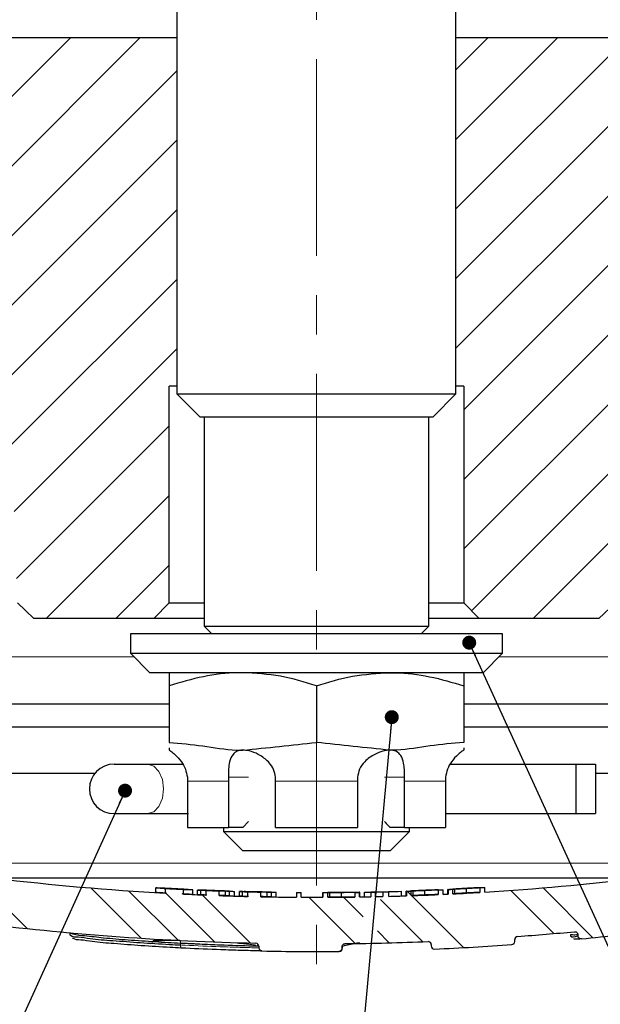
# Model space of a CAD drawing. Units: millimetres. Extents: x 5 to 836, y 5 to 589.
# Drawn here: x 676 to 713, y 399 to 463 of the extents above; entities that cross this region are included whole.
import ezdxf

# ---------------------------------------------------------------- set-up
doc = ezdxf.new("R2010")
doc.units = ezdxf.units.MM
doc.linetypes.add('CENTERX2', pattern=[20.32, 12.7, -2.54, 2.54, -2.54])
doc.dimstyles.new('SLDDIMSTYLE4', dxfattribs={"dimtxt": 0.18, "dimasz": 0.9, "dimexe": 0, "dimexo": 0.0625, "dimgap": 0, "dimtad": 0, "dimtih": 1, "dimtoh": 1, "dimdec": 0, "dimrnd": 1e-09, "dimzin": 0, "dimdsep": 46, "dimtxsty": 'Standard', "dimblk1": 'DOT', "dimblk2": 'DOT', "dimsah": 1, "dimcen": 0.09, "dimadec": 0, "dimazin": 0, "dimtfac": 0.9, "dimtdec": 0, "dimtofl": 0, "dimtmove": 0, "dimatfit": 3, "dimldrblk": 'DOT', "dimfxl": 1, "dimfrac": 2, "dimtolj": 1, "dimtzin": 0, "dimarcsym": 0})

# ---------------------------------------------------------------- blocks, each defined once
blk = doc.blocks.new('SW_HATCH_2')
at = {"color": 0, "linetype": 'Continuous', "lineweight": 0}
for p, q in [((74.78, -32.983), (56.961, -50.803)), ((78.65, -33.603), (56.961, -55.293)), ((82.52, -34.223), (57.461, -59.283)), ((32.102, -35.25), (15.602, -51.75)), ((36.592, -35.25), (20.092, -51.75)), ((68.023, -35.25), (56.961, -46.312)), ((63.533, -35.25), (56.961, -41.822)), ((59.043, -35.25), (56.961, -37.332)), ((38.961, -37.372), (24.582, -51.75)), ((38.961, -41.862), (27.998, -52.824)), ((38.961, -46.352), (28.15, -57.163)), ((38.961, -50.842), (28.301, -61.502)), ((67.905, -53.328), (57.461, -63.773)), ((38.961, -55.332), (28.453, -65.84)), ((67.743, -57.981), (57.461, -68.263)), ((38.461, -60.322), (28.604, -70.179)), ((67.58, -62.633), (57.962, -72.252)), ((38.461, -64.812), (30.523, -72.75)), ((67.418, -67.286), (61.954, -72.75)), ((38.461, -69.303), (35.013, -72.75)), ((24.572, -88.05), (29.29, -92.768)), ((33.4, -90.143), (36.647, -93.39)), ((62.581, -90.138), (65.799, -93.356)), ((35.831, -90.329), (39.027, -93.526)), ((38.192, -90.445), (41.375, -93.628)), ((40.586, -90.595), (43.691, -93.699)), ((47.476, -90.749), (50.46, -93.732)), ((49.713, -90.741), (50.981, -92.009)), ((52.103, -90.885), (54.834, -93.617)), ((53.814, -90.352), (54.077, -90.614)), ((54.104, -90.642), (57.459, -93.997)), ((60.498, -90.3), (63.286, -93.089)), ((51.892, -92.919), (52.66, -93.688))]:
    blk.add_line(p, q, dxfattribs=at)
blk = doc.blocks.new('_DOT')
at = {"color": 0, "linetype": 'ByBlock', "lineweight": -2}
blk.add_line((-0.5, 0), (-1, 0), dxfattribs=at)
at = {"color": 0, "linetype": 'ByBlock', "const_width": 0.5}
blk.add_lwpolyline([(-0.25, 0, 1), (0.25, 0, 1)], format="xyb", close=True, dxfattribs=at)

msp = doc.modelspace()

# ---------------------------------------------------------------- linework, layer by layer
at = {"color": 7, "linetype": 'CENTERX2', "lineweight": 0}
msp.add_line((694.7612, 520.9646), (694.7612, 400.7142), dxfattribs=at)
at = {"color": 7, "linetype": 'Continuous', "lineweight": 30}
for p, q in [((685.7612, 466.1014), (685.7612, 438.4014)), ((703.7612, 438.4014), (703.7612, 466.1014)), ((671.7612, 461.4014), (685.7612, 461.4014)), ((703.7612, 461.4014), (717.7612, 461.4014)), ((685.7612, 438.9014), (685.2612, 438.9014)), ((685.2612, 424.9014), (685.2612, 438.9014)), ((704.2612, 438.9014), (703.7612, 438.9014)), ((704.2612, 438.9014), (704.2612, 424.9014)), ((685.7612, 438.4014), (687.2612, 436.9014)), ((685.7612, 438.4014), (694.7612, 438.4014)), ((694.7612, 438.4014), (703.7612, 438.4014)), ((702.2612, 436.9014), (703.7612, 438.4014)), ((694.7612, 436.9014), (687.2612, 436.9014)), ((687.5112, 436.9014), (687.5112, 423.4014)), ((702.2612, 436.9014), (694.7612, 436.9014)), ((702.0112, 423.4014), (702.0112, 436.9014)), ((676.5314, 423.9014), (675.4597, 424.9008)), ((685.2612, 424.9014), (684.2612, 423.9014)), ((685.2612, 424.9014), (687.5112, 424.9014)), ((702.0112, 424.9014), (704.2612, 424.9014)), ((705.2612, 423.9014), (704.2612, 424.9014)), ((714.0628, 424.9008), (712.9911, 423.9014)), ((684.2612, 423.9014), (676.5314, 423.9014)), ((687.5112, 423.9014), (684.2612, 423.9014)), ((687.5112, 423.4014), (688.0112, 422.9014)), ((687.5112, 423.4014), (694.7612, 423.4014)), ((694.7612, 423.4014), (702.0112, 423.4014)), ((701.5112, 422.9014), (702.0112, 423.4014)), ((705.2612, 423.9014), (702.0112, 423.9014)), ((712.9911, 423.9014), (705.2612, 423.9014)), ((682.7612, 422.9014), (682.7612, 421.6514)), ((706.7612, 422.9014), (682.7612, 422.9014)), ((706.7612, 421.6514), (706.7612, 422.9014)), ((682.7612, 421.6514), (684.0112, 420.4014)), ((682.7612, 421.6514), (706.7612, 421.6514)), ((705.5112, 420.4014), (706.7612, 421.6514)), ((705.5112, 420.4014), (684.0112, 420.4014)), ((685.2612, 420.4014), (685.2612, 419.5529)), ((704.2612, 420.4014), (704.2612, 419.5529)), ((685.2612, 419.5529), (685.2612, 415.9012)), ((694.7612, 419.5529), (694.7612, 415.9012)), ((704.2612, 419.5529), (704.2612, 415.9012)), ((659.7612, 418.4014), (685.2612, 418.4014)), ((704.2612, 418.4014), (729.7612, 418.4014)), ((659.7612, 416.9014), (685.2612, 416.9014)), ((704.2612, 416.9014), (729.7612, 416.9014)), ((685.2612, 415.5484), (685.2612, 415.4014)), ((704.2612, 415.5484), (704.2612, 415.4014)), ((681.7012, 414.5014), (683.8639, 414.5014)), ((683.8639, 414.5014), (686.1195, 414.5014)), ((703.3974, 414.5014), (711.5112, 414.5014)), ((711.5112, 411.3014), (711.5112, 414.5014)), ((711.5112, 414.5014), (712.7612, 414.5014)), ((712.7612, 414.5014), (712.7612, 411.3014)), ((680.4622, 413.9014), (673.0112, 413.9014)), ((716.5112, 413.9014), (712.7612, 413.9014)), ((686.4433, 413.4014), (686.4433, 410.4014)), ((689.0803, 413.6514), (689.0867, 413.4014)), ((689.0867, 413.4014), (689.0867, 410.4014)), ((692.1178, 413.4014), (692.1114, 413.6514)), ((692.1178, 410.4014), (692.1178, 413.4014)), ((697.411, 413.6514), (697.4046, 413.4014)), ((697.4046, 413.4014), (697.4046, 410.4014)), ((700.4357, 413.4014), (700.4421, 413.6514)), ((700.4357, 410.4014), (700.4357, 413.4014)), ((703.0791, 413.4014), (703.0791, 410.4014)), ((681.7012, 411.3014), (683.8639, 411.3014)), ((683.8639, 411.3014), (686.5112, 411.3014)), ((703.0791, 411.3014), (711.5112, 411.3014)), ((711.5112, 411.3014), (712.7612, 411.3014)), ((690.0155, 410.4014), (690.3768, 410.7992)), ((686.4433, 410.4014), (689.0867, 410.4014)), ((688.7612, 410.4014), (688.7612, 410.1514)), ((688.7612, 410.1514), (690.0112, 408.9014)), ((688.7612, 410.1514), (694.7612, 410.1514)), ((690.0155, 410.4014), (689.0867, 410.4014)), ((692.1178, 410.4014), (697.4046, 410.4014)), ((694.7612, 410.1514), (700.7612, 410.1514)), ((700.4357, 410.4014), (699.507, 410.4014)), ((699.5112, 408.9014), (700.7612, 410.1514)), ((700.4357, 410.4014), (703.0791, 410.4014)), ((700.7612, 410.1514), (700.7612, 410.4014)), ((694.7612, 408.9014), (690.0112, 408.9014)), ((699.5112, 408.9014), (694.7612, 408.9014)), ((715.478, 407.132), (674.0445, 407.132)), ((684.4023, 406.211), (684.4023, 406.5115)), ((684.9927, 406.4747), (684.9927, 406.1743)), ((686.1789, 406.112), (686.1789, 406.4123)), ((686.7805, 406.0864), (686.7805, 406.3867)), ((687.0946, 406.072), (687.0946, 406.3724)), ((687.3035, 406.0607), (687.3035, 406.361)), ((687.6261, 406.3472), (687.6261, 406.0469)), ((688.4856, 406.3143), (688.4856, 406.3141)), ((688.4856, 406.014), (688.4856, 406.3141)), ((688.8845, 406.0069), (688.8845, 406.3071)), ((689.1587, 405.9943), (689.1587, 406.2945)), ((689.4728, 405.9845), (689.4728, 406.2847)), ((689.7869, 405.9747), (689.7869, 406.2749)), ((689.9958, 405.9666), (689.9958, 406.2667)), ((690.3184, 406.2579), (690.3184, 405.9578)), ((691.1779, 406.2383), (691.1779, 406.2382)), ((691.1779, 405.9381), (691.1779, 406.2382)), ((691.5768, 405.9372), (691.5768, 406.2372)), ((691.851, 405.9288), (691.851, 406.2288)), ((692.1651, 405.9239), (692.1651, 406.2239)), ((693.4664, 406.2062), (693.4664, 406.2176)), ((693.4664, 406.2062), (693.4664, 405.9062)), ((693.7805, 406.2156), (693.7805, 406.2041)), ((693.7805, 405.9041), (693.7805, 406.2041)), ((695.1715, 405.9021), (695.1715, 406.2021)), ((695.1777, 406.2019), (695.1715, 406.2021)), ((695.1777, 406.2019), (695.1777, 405.9019)), ((695.4856, 406.2031), (695.4928, 406.2029)), ((695.4928, 405.9029), (695.4928, 406.2029)), ((695.6181, 405.9071), (695.6181, 406.2072)), ((696.369, 405.9173), (696.369, 406.2174)), ((697.2299, 406.2188), (697.2356, 406.2191)), ((697.2299, 406.2188), (697.2299, 405.9188)), ((697.5497, 406.2238), (697.5446, 406.2236)), ((697.5446, 405.9235), (697.5446, 406.2236)), ((697.5497, 405.9238), (697.5497, 406.2238)), ((697.8638, 406.2309), (697.8638, 406.233)), ((697.8638, 405.9309), (697.8638, 406.2309)), ((698.2676, 406.2407), (698.2676, 406.248)), ((698.2676, 406.2366), (698.2676, 406.2386)), ((698.2676, 406.2366), (698.2676, 405.9365)), ((698.5818, 406.2546), (698.5818, 406.2473)), ((698.5818, 406.2452), (698.5818, 406.2432)), ((698.5818, 405.9431), (698.5818, 406.2432)), ((699.0531, 406.2541), (699.0531, 405.954)), ((699.4232, 405.9635), (699.4232, 406.2636)), ((700.242, 405.9913), (700.242, 406.2915)), ((700.5623, 406.2977), (700.5561, 406.2977)), ((700.5561, 405.9976), (700.5561, 406.2977)), ((700.5623, 406.2977), (700.5623, 405.9976)), ((700.8702, 406.3084), (700.8774, 406.3085)), ((700.8774, 406.0083), (700.8774, 406.3085)), ((701.0027, 406.0164), (701.0027, 406.3166)), ((701.7536, 406.0497), (701.7536, 406.35)), ((702.6145, 406.378), (702.6202, 406.3784)), ((702.6145, 406.378), (702.6145, 406.0777)), ((702.9343, 406.3929), (702.9293, 406.3925)), ((702.9293, 406.0921), (702.9293, 406.3925)), ((702.9343, 406.0925), (702.9343, 406.3929)), ((703.2547, 406.408), (703.2484, 406.4079)), ((703.2484, 406.1075), (703.2484, 406.4079)), ((703.2547, 406.408), (703.2547, 406.1076)), ((703.5625, 406.4234), (703.5697, 406.4236)), ((703.5697, 406.1232), (703.5697, 406.4236)), ((703.695, 406.1332), (703.695, 406.4336)), ((704.4459, 406.1782), (704.4459, 406.4786)), ((705.3068, 406.52), (705.3125, 406.5205)), ((705.3068, 406.52), (705.3068, 406.2194)), ((705.6266, 406.5398), (705.6216, 406.5393)), ((705.6216, 406.2387), (705.6216, 406.5393)), ((705.6266, 406.2392), (705.6216, 406.2387)), ((705.6266, 406.2392), (705.6266, 406.5398)), ((695.1777, 405.9019), (695.1715, 405.9021)), ((697.5497, 405.9238), (697.5446, 405.9235)), ((700.5623, 405.9976), (700.5561, 405.9976)), ((702.9343, 406.0925), (702.9293, 406.0921)), ((703.2547, 406.1076), (703.2484, 406.1075)), ((678.8382, 403.615), (678.8382, 403.487)), ((678.8382, 403.4865), (678.8382, 403.487)), ((689.641, 402.9751), (689.641, 402.9341)), ((707.5561, 403.0468), (707.5561, 403.1758)), ((711.1459, 403.4811), (711.1459, 403.4813)), ((711.1459, 403.4811), (711.1459, 403.4177)), ((711.1459, 403.4177), (711.1459, 403.4176)), ((711.6312, 403.4835), (711.6312, 403.4197)), ((690.847, 402.8145), (690.847, 402.8135)), ((691.0433, 402.7445), (691.0433, 402.6361)), ((696.4279, 402.7141), (696.4115, 402.711)), ((696.4115, 402.6073), (696.4115, 402.711)), ((696.4279, 402.7141), (696.4279, 402.6104)), ((702.1715, 402.8473), (702.1715, 402.7639))]:
    msp.add_line(p, q, dxfattribs=at)
at = {"color": 8, "linetype": 'Continuous', "lineweight": 0}
for p, q in [((682.9797, 421.4329), (663.6202, 421.4329)), ((725.9023, 421.4329), (706.5427, 421.4329)), ((689.0867, 413.4014), (686.4433, 413.4014)), ((690.3761, 413.6514), (689.0803, 413.6514)), ((697.4046, 413.4014), (692.1178, 413.4014)), ((700.4421, 413.6514), (699.1463, 413.6514)), ((703.0791, 413.4014), (700.4357, 413.4014)), ((673.1632, 408.0988), (716.3593, 408.0988)), ((685.9952, 402.9255), (685.9952, 402.9256)), ((685.9952, 402.9255), (685.9952, 402.8252)), ((685.9952, 402.8252), (685.9952, 402.8251)), ((696.4115, 402.6073), (696.4279, 402.6104))]:
    msp.add_line(p, q, dxfattribs=at)
at = {"color": 8, "linetype": 'Continuous', "lineweight": 0, "flags": 128}
msp.add_lwpolyline([(683.8639, 411.3014), (684.2604, 411.4261), (684.5961, 411.7736), (684.8202, 412.2914), (684.8988, 412.9014), (684.8202, 413.5114), (684.5961, 414.0292), (684.2604, 414.3767), (683.8639, 414.5014)], dxfattribs=at)
at = {"color": 7, "linetype": 'Continuous', "lineweight": 30}
for centre, radius, start, end in [((681.7112, 412.9014), 1.6, 90.358106, 269.641894), ((694.7599, 580.8869), 174.9854, 263.201155, 266.800235), ((694.7634, 580.8778), 174.9763, 273.557769, 276.79891), ((694.7829, 581.305), 175.1042, 266.794883, 267.183565), ((694.8579, 583.3767), 177.1772, 267.660741, 267.938889), ((694.0104, 556.9118), 150.6954, 268.155016, 268.274498), ((694.7583, 580.8152), 174.6137, 268.542997, 268.825095), ((694.6157, 571.7911), 165.5853, 269.043301, 269.152), ((694.8188, 590.1396), 183.9269, 269.578695, 269.676544), ((694.7071, 571.7359), 165.5344, 269.570541, 269.679262), ((694.7314, 591.2731), 185.0717, 270.138193, 270.235739), ((694.8841, 572.5057), 166.3034, 270.808191, 270.916655), ((694.8357, 577.209), 171.0027, 271.014632, 271.149967), ((695.0197, 567.1553), 160.9495, 271.012519, 271.156308), ((694.9524, 571.8478), 165.6329, 271.146905, 271.255583), ((694.0843, 613.2354), 207.0411, 271.157773, 271.244715), ((694.7647, 580.7812), 174.5757, 271.252849, 271.797941), ((694.7787, 580.1713), 173.9677, 271.252628, 271.596332), ((697.6824, 462.0411), 55.8038, 271.40747, 271.994974), ((694.7011, 583.1762), 176.9756, 271.409103, 271.528972), ((697.9299, 462.2175), 55.9738, 271.528732, 272.367374), ((695.026, 573.0591), 166.8532, 271.901485, 272.009745), ((695.1395, 572.6089), 166.3988, 272.574697, 272.683204), ((694.2335, 591.4388), 185.2506, 272.791252, 272.888826), ((694.7707, 580.7286), 174.827, 272.884901, 273.45505), ((695.2578, 572.8998), 166.683, 273.456357, 273.564768), ((694.8001, 581.7559), 175.8554, 267.190004, 267.661993), ((694.7487, 580.4711), 174.5695, 267.943932, 268.54577), ((695.0536, 590.0832), 184.1833, 268.165878, 268.263636), ((694.767, 581.2958), 175.3944, 268.82747, 269.575115), ((694.6157, 571.491), 165.5853, 269.043301, 269.152), ((694.7612, 581.061), 175.1596, 269.679207, 270.136261), ((694.761, 581.0725), 175.171, 270.239354, 270.807538), ((694.8127, 577.8597), 171.9579, 270.910305, 271.151249), ((694.8357, 576.9068), 171.0027, 271.014632, 271.149967), ((694.8058, 579.0567), 173.1527, 271.249568, 271.405567), ((694.7047, 583.4161), 177.5153, 271.251485, 271.40365), ((694.743, 581.5414), 175.6402, 271.526924, 271.898694), ((697.9361, 461.8245), 55.8807, 271.52491, 272.364947), ((694.7743, 580.5883), 174.6866, 272.002179, 272.572367), ((695.4092, 567.2613), 161.3445, 272.671461, 272.787145), ((694.7612, 580.9014), 178, 263.09724, 268.740198), ((694.769, 580.8099), 177.9082, 274.181557, 275.365496), ((694.7656, 580.8622), 178.4605, 275.496106, 277.074314), ((694.7601, 580.9483), 178.047, 270.59516, 272.318663), ((701.9715, 402.8473), 0.2, 0.001978, 92.31888), ((707.3561, 403.0468), 0.2, 274.050528, 359.999907), ((707.7561, 403.1758), 0.2, 94.184392, 179.997414), ((690.8433, 402.7445), 0.2, 0.000249, 88.737138), ((691.2433, 402.6361), 0.2, 179.996268, 268.874065), ((694.7611, 580.8428), 178.4414, 268.869133, 270.466214), ((696.2279, 402.6104), 0.2, 270.470298, 359.999082), ((702.3715, 402.7639), 0.2, 180.00249, 272.443264), ((694.759, 580.9346), 178.5333, 272.446536, 274.050646)]:
    msp.add_arc(centre, radius, start, end, dxfattribs=at)
for points, knots in [([(690.0112, 420.4014), (689.8986, 420.4004), (689.0448, 420.3927), (687.4296, 420.2054), (685.9901, 419.7722), (685.2612, 419.5529)], [0, 0, 0, 0, 0.0697619, 0.5290214, 1, 1, 1, 1]), ([(694.7612, 419.5529), (693.9912, 419.79), (692.4427, 420.2669), (690.8247, 420.3564), (690.0112, 420.4014)], [0, 0, 0, 0, 0.4972314, 1, 1, 1, 1]), ([(694.7612, 419.5529), (695.5312, 419.79), (697.0798, 420.2669), (698.6978, 420.3564), (699.5112, 420.4014)], [0, 0, 0, 0, 0.4972322, 1, 1, 1, 1]), ([(699.5112, 420.4014), (699.6238, 420.4004), (700.4776, 420.3927), (702.0929, 420.2054), (703.5324, 419.7722), (704.2612, 419.5529)], [0, 0, 0, 0, 0.0697619, 0.5290218, 1, 1, 1, 1]), ([(685.2612, 415.9012), (685.9835, 415.8372), (687.4293, 415.709), (689.0025, 415.4142), (689.8703, 415.4032), (690.0112, 415.4014)], [0, 0, 0, 0, 0.4553636, 0.911539, 1, 1, 1, 1]), ([(690.0112, 415.4014), (690.8031, 415.4793), (692.3876, 415.6351), (693.9698, 415.8125), (694.7612, 415.9012)], [0, 0, 0, 0, 0.4997624, 1, 1, 1, 1]), ([(699.5112, 415.4014), (698.7194, 415.4793), (697.1349, 415.6351), (695.5527, 415.8125), (694.7612, 415.9012)], [0, 0, 0, 0, 0.4997617, 1, 1, 1, 1]), ([(704.2612, 415.9012), (703.539, 415.8372), (702.0932, 415.709), (700.52, 415.4142), (699.6522, 415.4032), (699.5112, 415.4014)], [0, 0, 0, 0, 0.4553632, 0.9115391, 1, 1, 1, 1]), ([(685.2612, 415.4014), (685.2653, 415.3987), (685.2982, 415.3769), (685.4213, 415.292), (685.7017, 415.0689), (686.0399, 414.6931), (686.3292, 414.1877), (686.3966, 413.8308), (686.4305, 413.6514)], [0, 0, 0, 0, 0.0066526, 0.054663, 0.2068095, 0.5008899, 0.7492083, 1, 1, 1, 1]), ([(690.0112, 415.4014), (689.965, 415.3999), (689.8402, 415.3959), (689.6053, 415.3393), (689.3053, 415.1031), (689.145, 414.6685), (689.0709, 414.1645), (689.0771, 413.8279), (689.0803, 413.6514)], [0, 0, 0, 0, 0.0618446, 0.1670148, 0.3178453, 0.5508248, 0.7644404, 1, 1, 1, 1]), ([(692.1114, 413.6514), (692.083, 413.8205), (692.0264, 414.1562), (691.685, 414.6552), (691.1912, 415.0561), (690.6535, 415.295), (690.2665, 415.3899), (690.077, 415.3984), (690.0112, 415.4014)], [0, 0, 0, 0, 0.1719383, 0.3413989, 0.5988044, 0.807854, 0.9333856, 1, 1, 1, 1]), ([(699.5112, 415.4014), (699.461, 415.3996), (699.3042, 415.3942), (698.9642, 415.324), (698.438, 415.1173), (697.9077, 414.732), (697.5098, 414.2058), (697.4433, 413.8327), (697.411, 413.6514)], [0, 0, 0, 0, 0.0509565, 0.1590093, 0.3500875, 0.6203363, 0.8155797, 1, 1, 1, 1]), ([(700.4421, 413.6514), (700.4456, 413.8165), (700.452, 414.1239), (700.3898, 414.5999), (700.259, 415.0281), (699.9781, 415.312), (699.7159, 415.3933), (699.5703, 415.3991), (699.5112, 415.4014)], [0, 0, 0, 0, 0.2203614, 0.4104488, 0.6421251, 0.805149, 0.9210445, 1, 1, 1, 1]), ([(704.2612, 415.4014), (704.2572, 415.3987), (704.2243, 415.3769), (704.1011, 415.292), (703.8208, 415.0689), (703.4826, 414.6931), (703.1933, 414.1877), (703.1258, 413.8308), (703.0919, 413.6514)], [0, 0, 0, 0, 0.0066526, 0.054663, 0.206808, 0.5008903, 0.7492085, 1, 1, 1, 1]), ([(686.4305, 413.6514), (686.4332, 413.6226), (686.441, 413.5394), (686.4424, 413.4559), (686.4433, 413.4014)], [0, 0, 0, 0, 0.3469117, 1, 1, 1, 1]), ([(703.0919, 413.6514), (703.0888, 413.6171), (703.0811, 413.534), (703.0799, 413.4504), (703.0791, 413.4014)], [0, 0, 0, 0, 0.4125397, 1, 1, 1, 1]), ([(699.1463, 410.8014), (699.1589, 410.7875), (699.28, 410.655), (699.3997, 410.5212), (699.507, 410.4014)], [0, 0, 0, 0, 0.1043976, 1, 1, 1, 1]), ([(684.4023, 406.5115), (684.4078, 406.5116), (684.4528, 406.5124), (684.5411, 406.5067), (684.6239, 406.5033), (684.6673, 406.5016)], [0, 0, 0, 0, 0.0621983, 0.5092629, 1, 1, 1, 1]), ([(685.0788, 406.4699), (684.9301, 406.4773), (684.728, 406.4874), (684.5041, 406.5058), (684.4265, 406.5067), (684.4032, 406.5114), (684.4023, 406.5115)], [0, 0, 0, 0, 0.6588581, 0.8948978, 0.9957774, 1, 1, 1, 1]), ([(685.0788, 406.1695), (684.9301, 406.1768), (684.728, 406.1868), (684.5041, 406.2053), (684.4265, 406.2062), (684.4032, 406.2108), (684.4023, 406.211)], [0, 0, 0, 0, 0.658863, 0.8948987, 0.9957774, 1, 1, 1, 1]), ([(684.6673, 406.5016), (684.7638, 406.497), (684.979, 406.4867), (685.2886, 406.4706), (685.5017, 406.4594), (685.5963, 406.4545)], [0, 0, 0, 0, 0.311739, 0.6945884, 1, 1, 1, 1]), ([(685.5928, 406.4507), (685.4659, 406.4573), (685.2628, 406.4679), (685.0023, 406.4815), (684.8419, 406.4881), (684.7529, 406.4934), (684.7212, 406.4932), (684.7164, 406.4932)], [0, 0, 0, 0, 0.4342248, 0.6954414, 0.8917006, 0.9833998, 1, 1, 1, 1]), ([(684.7164, 406.4932), (684.7295, 406.4921), (684.7804, 406.4875), (684.911, 406.4804), (685.1248, 406.4674), (685.3592, 406.4547), (685.5141, 406.4465), (685.5724, 406.4434)], [0, 0, 0, 0, 0.0459644, 0.1787817, 0.4575904, 0.7955036, 1, 1, 1, 1]), ([(685.5724, 406.4434), (685.6858, 406.4376), (685.8986, 406.4267), (686.1732, 406.4121), (686.356, 406.4063), (686.4412, 406.4003), (686.4645, 406.4013), (686.4664, 406.4014)], [0, 0, 0, 0, 0.3803951, 0.7144462, 0.9216142, 0.9937844, 1, 1, 1, 1]), ([(686.4664, 406.4014), (686.4515, 406.4027), (686.3951, 406.4075), (686.2788, 406.4135), (686.1027, 406.4237), (685.8679, 406.4362), (685.693, 406.4454), (685.5928, 406.4507)], [0, 0, 0, 0, 0.0512861, 0.1938205, 0.3993174, 0.65598, 1, 1, 1, 1]), ([(685.5963, 406.4545), (685.7551, 406.4461), (686.0119, 406.4325), (686.3434, 406.4149), (686.5675, 406.4008), (686.7056, 406.3941), (686.7688, 406.3879), (686.7805, 406.3867)], [0, 0, 0, 0, 0.40231205, 0.65034493, 0.83945571, 0.97037649, 1, 1, 1, 1]), ([(686.7805, 406.3867), (686.7616, 406.387), (686.6856, 406.3881), (686.5029, 406.3975), (686.2915, 406.4067), (686.1373, 406.4144), (686.0899, 406.4167)], [0, 0, 0, 0, 0.0818818, 0.3299486, 0.7939108, 1, 1, 1, 1]), ([(687.3035, 406.361), (687.2735, 406.3625), (687.2082, 406.3658), (687.1384, 406.3675), (687.099, 406.3719), (687.0946, 406.3724)], [0, 0, 0, 0, 0.4314082, 0.9364181, 1, 1, 1, 1]), ([(687.0946, 406.3724), (687.1188, 406.3722), (687.2109, 406.3717), (687.4044, 406.3646), (687.6896, 406.3557), (688.0011, 406.3444), (688.2112, 406.3367), (688.3054, 406.3332)], [0, 0, 0, 0, 0.0600837, 0.2280587, 0.4794503, 0.7665076, 1, 1, 1, 1]), ([(687.6828, 406.3449), (687.6465, 406.3463), (687.5765, 406.3492), (687.4501, 406.3545), (687.3599, 406.3585), (687.3035, 406.361)], [0, 0, 0, 0, 0.28685457, 0.55384134, 1, 1, 1, 1]), ([(688.2998, 406.3295), (688.1672, 406.3343), (687.9553, 406.342), (687.6845, 406.3521), (687.5232, 406.3559), (687.4381, 406.36), (687.4118, 406.3591), (687.4087, 406.359)], [0, 0, 0, 0, 0.4465612, 0.7135038, 0.9115066, 0.9895167, 1, 1, 1, 1]), ([(687.4087, 406.359), (687.4229, 406.358), (687.4775, 406.3541), (687.5928, 406.3496), (687.7685, 406.3417), (688.0729, 406.3296), (688.3166, 406.3206), (688.4856, 406.3143)], [0, 0, 0, 0, 0.0397976, 0.1521369, 0.321182, 0.5293774, 1, 1, 1, 1]), ([(688.8845, 406.3071), (688.8409, 406.3088), (688.7114, 406.3141), (688.5165, 406.3215), (688.3652, 406.3271), (688.2998, 406.3295)], [0, 0, 0, 0, 0.2240159, 0.6643067, 1, 1, 1, 1]), ([(688.3054, 406.3332), (688.4519, 406.3278), (688.7003, 406.3185), (689.0257, 406.3057), (689.2622, 406.2955), (689.4029, 406.2889), (689.4666, 406.285), (689.4728, 406.2847)], [0, 0, 0, 0, 0.3764598, 0.6382373, 0.8362116, 0.984093, 1, 1, 1, 1]), ([(689.1587, 406.2945), (689.1439, 406.2952), (689.1097, 406.297), (689.0183, 406.3014), (688.9417, 406.3047), (688.8845, 406.3071)], [0, 0, 0, 0, 0.1614034, 0.375075, 1, 1, 1, 1]), ([(689.7869, 406.2749), (689.8112, 406.2751), (689.9033, 406.276), (690.097, 406.2719), (690.3823, 406.2674), (690.6938, 406.2609), (690.9037, 406.2564), (690.9977, 406.2544)], [0, 0, 0, 0, 0.0601522, 0.228283, 0.4798514, 0.7670227, 1, 1, 1, 1]), ([(689.9958, 406.2667), (689.9658, 406.2678), (689.9005, 406.2701), (689.8307, 406.2707), (689.7913, 406.2745), (689.7869, 406.2749)], [0, 0, 0, 0, 0.4315144, 0.9365644, 1, 1, 1, 1]), ([(690.3751, 406.2565), (690.3388, 406.2574), (690.2688, 406.2592), (690.1423, 406.2625), (690.0522, 406.2651), (689.9958, 406.2667)], [0, 0, 0, 0, 0.2869668, 0.5540415, 1, 1, 1, 1]), ([(690.9921, 406.2506), (690.8594, 406.2534), (690.6475, 406.2578), (690.3767, 406.2637), (690.2155, 406.265), (690.1303, 406.2678), (690.1041, 406.2665), (690.101, 406.2664)], [0, 0, 0, 0, 0.4467369, 0.713614, 0.9115289, 0.9895396, 1, 1, 1, 1]), ([(690.101, 406.2664), (690.1153, 406.2656), (690.1698, 406.2625), (690.2852, 406.2598), (690.461, 406.2546), (690.7654, 406.2472), (691.009, 406.242), (691.1779, 406.2383)], [0, 0, 0, 0, 0.039809, 0.1522165, 0.3213753, 0.5296159, 1, 1, 1, 1]), ([(691.5768, 406.2372), (691.5332, 406.2383), (691.4037, 406.2416), (691.2088, 406.2459), (691.0575, 406.2492), (690.9921, 406.2506)], [0, 0, 0, 0, 0.2241016, 0.6643219, 1, 1, 1, 1]), ([(690.9977, 406.2544), (691.1441, 406.2512), (691.3925, 406.2458), (691.7178, 406.238), (691.9543, 406.2315), (692.0951, 406.2271), (692.1589, 406.2242), (692.1651, 406.2239)], [0, 0, 0, 0, 0.3762693, 0.6380648, 0.8360516, 0.9839886, 1, 1, 1, 1]), ([(691.851, 406.2288), (691.8362, 406.2294), (691.802, 406.2307), (691.7106, 406.2336), (691.634, 406.2357), (691.5768, 406.2372)], [0, 0, 0, 0, 0.161411, 0.375097, 1, 1, 1, 1]), ([(695.1715, 406.2021), (695.2146, 406.2037), (695.3205, 406.2077), (695.5271, 406.2109), (695.8065, 406.2153), (696.1033, 406.2187), (696.2993, 406.2206), (696.3795, 406.2214)], [0, 0, 0, 0, 0.1069983, 0.2631668, 0.5131138, 0.8008535, 1, 1, 1, 1]), ([(695.6181, 406.2072), (695.5969, 406.2066), (695.5622, 406.2058), (695.518, 406.2047), (695.495, 406.2036), (695.4856, 406.2031)], [0, 0, 0, 0, 0.4796863, 0.7859873, 1, 1, 1, 1]), ([(696.369, 406.2174), (696.2708, 406.2164), (696.0981, 406.2147), (695.8736, 406.2118), (695.7216, 406.2094), (695.6439, 406.2077), (695.6181, 406.2072)], [0, 0, 0, 0, 0.3925354, 0.6898008, 0.8968064, 1, 1, 1, 1]), ([(697.2356, 406.2191), (697.193, 406.2199), (697.0956, 406.2218), (696.9288, 406.221), (696.7199, 406.2202), (696.5284, 406.2188), (696.4064, 406.2177), (696.369, 406.2174)], [0, 0, 0, 0, 0.1476512, 0.3371438, 0.5773714, 0.8707178, 1, 1, 1, 1]), ([(696.3795, 406.2214), (696.4958, 406.2224), (696.715, 406.2243), (697.0078, 406.2262), (697.2514, 406.2264), (697.4223, 406.2272), (697.5195, 406.2246), (697.5497, 406.2238)], [0, 0, 0, 0, 0.2981694, 0.5619264, 0.7506146, 0.9225648, 1, 1, 1, 1]), ([(700.5561, 406.2977), (700.5992, 406.3007), (700.7051, 406.3079), (700.9119, 406.3175), (701.1915, 406.3306), (701.4882, 406.3431), (701.6841, 406.3511), (701.7641, 406.3543)], [0, 0, 0, 0, 0.1070536, 0.2634014, 0.5135884, 0.8012977, 1, 1, 1, 1]), ([(701.0027, 406.3166), (700.9815, 406.3154), (700.9468, 406.3135), (700.9026, 406.311), (700.8797, 406.3092), (700.8702, 406.3084)], [0, 0, 0, 0, 0.4795165, 0.7858438, 1, 1, 1, 1]), ([(701.7536, 406.35), (701.6554, 406.346), (701.4828, 406.3389), (701.2583, 406.3291), (701.1061, 406.322), (701.0285, 406.3179), (701.0027, 406.3166)], [0, 0, 0, 0, 0.39219021, 0.68975802, 0.89690225, 1, 1, 1, 1]), ([(702.6202, 406.3784), (702.5776, 406.378), (702.4802, 406.3769), (702.3134, 406.3708), (702.1046, 406.3636), (701.9131, 406.3563), (701.791, 406.3515), (701.7536, 406.35)], [0, 0, 0, 0, 0.14757056, 0.33696077, 0.57720099, 0.87052648, 1, 1, 1, 1]), ([(701.7641, 406.3543), (701.8805, 406.3589), (702.0998, 406.3676), (702.3927, 406.3785), (702.6362, 406.3863), (702.807, 406.3923), (702.9042, 406.3927), (702.9343, 406.3929)], [0, 0, 0, 0, 0.2983474, 0.5622678, 0.750983, 0.922746, 1, 1, 1, 1]), ([(703.2484, 406.4079), (703.2915, 406.4115), (703.3974, 406.4204), (703.6044, 406.4332), (703.8841, 406.4506), (704.1807, 406.4677), (704.3765, 406.4787), (704.4565, 406.4832)], [0, 0, 0, 0, 0.1070847, 0.2635719, 0.51394245, 0.80161089, 1, 1, 1, 1]), ([(703.695, 406.4336), (703.6738, 406.4321), (703.6391, 406.4297), (703.5949, 406.4265), (703.572, 406.4243), (703.5625, 406.4234)], [0, 0, 0, 0, 0.4794326, 0.7857761, 1, 1, 1, 1]), ([(704.4459, 406.4786), (704.3478, 406.4731), (704.1751, 406.4634), (703.9506, 406.4501), (703.7984, 406.4407), (703.7208, 406.4354), (703.695, 406.4336)], [0, 0, 0, 0, 0.391889, 0.6897504, 0.8969909, 1, 1, 1, 1]), ([(704.4459, 406.1782), (704.3478, 406.1727), (704.1751, 406.163), (703.9506, 406.1497), (703.7984, 406.1403), (703.7208, 406.135), (703.695, 406.1332)], [0, 0, 0, 0, 0.3918897, 0.6897502, 0.8969904, 1, 1, 1, 1]), ([(705.3125, 406.5205), (705.2699, 406.5194), (705.1725, 406.5168), (705.0058, 406.5082), (704.797, 406.4977), (704.6055, 406.4874), (704.4834, 406.4807), (704.4459, 406.4786)], [0, 0, 0, 0, 0.1475381, 0.3368375, 0.5771129, 0.8704268, 1, 1, 1, 1]), ([(705.3125, 406.22), (705.2699, 406.2188), (705.1725, 406.2162), (705.0058, 406.2076), (704.797, 406.1972), (704.6055, 406.187), (704.4834, 406.1802), (704.4459, 406.1782)], [0, 0, 0, 0, 0.1475388, 0.3368468, 0.5771138, 0.8704272, 1, 1, 1, 1]), ([(704.4565, 406.4832), (704.5729, 406.4896), (704.7922, 406.5016), (705.0852, 406.5171), (705.3288, 406.5286), (705.4994, 406.5373), (705.5965, 406.5392), (705.6266, 406.5398)], [0, 0, 0, 0, 0.2985091, 0.5625787, 0.7513263, 0.9229161, 1, 1, 1, 1]), ([(686.7805, 406.0864), (686.7616, 406.0867), (686.6856, 406.0878), (686.5028, 406.0972), (686.2915, 406.1064), (686.1373, 406.114), (686.0899, 406.1164)], [0, 0, 0, 0, 0.08188208, 0.32994873, 0.7939166, 1, 1, 1, 1]), ([(687.3035, 406.0607), (687.2735, 406.0622), (687.2082, 406.0655), (687.1384, 406.0672), (687.099, 406.0716), (687.0946, 406.072)], [0, 0, 0, 0, 0.4314131, 0.936425, 1, 1, 1, 1]), ([(687.6828, 406.0446), (687.6465, 406.0461), (687.5765, 406.0489), (687.4501, 406.0542), (687.3599, 406.0582), (687.3035, 406.0607)], [0, 0, 0, 0, 0.2868539, 0.5538514, 1, 1, 1, 1]), ([(688.8845, 406.0069), (688.8409, 406.0086), (688.7114, 406.0139), (688.5784, 406.019), (688.4891, 406.0223), (688.4856, 406.0224)], [0, 0, 0, 0, 0.3283404, 0.9736874, 1, 1, 1, 1]), ([(689.1587, 405.9943), (689.1439, 405.9951), (689.1097, 405.9969), (689.0183, 406.0013), (688.9417, 406.0045), (688.8845, 406.0069)], [0, 0, 0, 0, 0.1614015, 0.3750741, 1, 1, 1, 1]), ([(689.9958, 405.9666), (689.9658, 405.9677), (689.9005, 405.97), (689.8307, 405.9706), (689.7913, 405.9743), (689.7869, 405.9747)], [0, 0, 0, 0, 0.4315156, 0.9365642, 1, 1, 1, 1]), ([(690.3751, 405.9564), (690.3388, 405.9573), (690.2688, 405.9591), (690.1423, 405.9624), (690.0522, 405.965), (689.9958, 405.9666)], [0, 0, 0, 0, 0.28696604, 0.55404108, 1, 1, 1, 1]), ([(691.5768, 405.9372), (691.5332, 405.9382), (691.4037, 405.9414), (691.2707, 405.9445), (691.1814, 405.9464), (691.1779, 405.9465)], [0, 0, 0, 0, 0.3284677, 0.9737051, 1, 1, 1, 1]), ([(691.851, 405.9288), (691.8362, 405.9293), (691.802, 405.9306), (691.7106, 405.9336), (691.634, 405.9356), (691.5768, 405.9372)], [0, 0, 0, 0, 0.1614096, 0.3750947, 1, 1, 1, 1]), ([(695.6181, 405.9071), (695.5969, 405.9066), (695.5622, 405.9058), (695.518, 405.9047), (695.495, 405.9035), (695.4856, 405.9031)], [0, 0, 0, 0, 0.4796849, 0.7859867, 1, 1, 1, 1]), ([(696.369, 405.9173), (696.2708, 405.9164), (696.0981, 405.9147), (695.8736, 405.9118), (695.7216, 405.9094), (695.6439, 405.9077), (695.6181, 405.9071)], [0, 0, 0, 0, 0.3925353, 0.6898007, 0.896806, 1, 1, 1, 1]), ([(697.2356, 405.9191), (697.193, 405.9199), (697.0956, 405.9218), (696.9288, 405.9209), (696.7199, 405.9202), (696.5284, 405.9187), (696.4064, 405.9177), (696.369, 405.9173)], [0, 0, 0, 0, 0.1476512, 0.3371439, 0.5773715, 0.8707179, 1, 1, 1, 1]), ([(701.0027, 406.0164), (700.9815, 406.0152), (700.9468, 406.0133), (700.9026, 406.0109), (700.8797, 406.009), (700.8702, 406.0082)], [0, 0, 0, 0, 0.4795132, 0.7858424, 1, 1, 1, 1]), ([(701.7536, 406.0497), (701.6554, 406.0457), (701.4828, 406.0387), (701.2583, 406.0289), (701.1061, 406.0218), (701.0285, 406.0177), (701.0027, 406.0164)], [0, 0, 0, 0, 0.39219, 0.6897588, 0.8969019, 1, 1, 1, 1]), ([(702.6202, 406.0781), (702.5776, 406.0777), (702.4802, 406.0766), (702.3134, 406.0706), (702.1046, 406.0633), (701.9131, 406.0561), (701.791, 406.0512), (701.7536, 406.0497)], [0, 0, 0, 0, 0.14757082, 0.33696084, 0.57720088, 0.87053483, 1, 1, 1, 1]), ([(703.695, 406.1332), (703.6738, 406.1317), (703.6391, 406.1293), (703.5949, 406.1262), (703.572, 406.124), (703.5625, 406.123)], [0, 0, 0, 0, 0.4794326, 0.7857726, 1, 1, 1, 1]), ([(685.9952, 402.9256), (685.4489, 402.955), (684.321, 403.0158), (682.6654, 403.1338), (681.1402, 403.2462), (679.9663, 403.404), (679.2124, 403.451), (678.9121, 403.5889), (678.8382, 403.6228)], [0, 0, 0, 0, 0.22772887, 0.47019107, 0.69146761, 0.8629567, 0.96626014, 1, 1, 1, 1]), ([(711.4049, 403.6812), (711.4291, 403.6812), (711.4773, 403.681), (711.5442, 403.6505), (711.5958, 403.6017), (711.6262, 403.5428), (711.6296, 403.5018), (711.6312, 403.4835)], [0, 0, 0, 0, 0.2130675, 0.426257, 0.6356754, 0.8375579, 1, 1, 1, 1]), ([(678.8382, 403.487), (678.8516, 403.4744), (678.9903, 403.3434), (679.4889, 403.3586), (680.365, 403.1929), (681.723, 403.1069), (683.4265, 402.9699), (684.8904, 402.8833), (685.7578, 402.8376), (685.9952, 402.8251)], [0, 0, 0, 0, 0.0076313, 0.0789188, 0.1865609, 0.390112, 0.6382751, 0.900994, 1, 1, 1, 1]), ([(686.0265, 402.6254), (685.7898, 402.6379), (684.9319, 402.6832), (683.4858, 402.7692), (681.8172, 402.9056), (680.4947, 402.9949), (679.6498, 403.1578), (679.1671, 403.1468), (679.0337, 403.2752), (679.0206, 403.2878)], [0, 0, 0, 0, 0.1008191, 0.3653692, 0.6152692, 0.8156358, 0.9217991, 0.9923295, 1, 1, 1, 1]), ([(684.2228, 403.0954), (684.2507, 403.1053), (684.3904, 403.1549), (684.6325, 403.1368), (685.0953, 403.1503), (685.5267, 403.1407), (685.8684, 403.1289), (685.9516, 403.126)], [0, 0, 0, 0, 0.05098686, 0.25565458, 0.40839092, 0.85592775, 1, 1, 1, 1]), ([(684.8571, 402.9901), (684.7416, 403.0049), (684.5477, 403.0298), (684.3266, 403.0408), (684.2392, 403.0859), (684.2228, 403.0944)], [0, 0, 0, 0, 0.5448617, 0.9142502, 1, 1, 1, 1]), ([(711.6312, 403.4835), (711.5679, 403.4764), (711.4065, 403.4581), (711.2444, 403.4724), (711.1459, 403.4811)], [0, 0, 0, 0, 0.3918847, 1, 1, 1, 1]), ([(711.1459, 403.4177), (711.1468, 403.4165), (711.2431, 403.2852), (711.4381, 403.3528), (711.6312, 403.4197)], [0, 0, 0, 0, 0.0098924, 1, 1, 1, 1]), ([(711.8582, 403.2221), (711.7319, 403.2016), (711.5658, 403.1746), (711.4034, 403.2101), (711.3645, 403.2186)], [0, 0, 0, 0, 0.7601784, 1, 1, 1, 1]), ([(711.8582, 403.2221), (711.834, 403.2221), (711.7855, 403.2221), (711.7184, 403.2525), (711.6667, 403.3013), (711.6362, 403.3603), (711.6327, 403.4013), (711.6312, 403.4197)], [0, 0, 0, 0, 0.2133071, 0.4267399, 0.6358933, 0.8372184, 1, 1, 1, 1]), ([(684.2108, 402.9287), (684.1739, 402.9293), (684.1049, 402.9303), (684.0404, 402.9065), (684.0104, 402.8955)], [0, 0, 0, 0, 0.5359559, 1, 1, 1, 1]), ([(691.0433, 402.7419), (690.9153, 402.7447), (690.0809, 402.7633), (688.8106, 402.8021), (687.2559, 402.8637), (686.4077, 402.9053), (685.9952, 402.9255)], [0, 0, 0, 0, 0.0760123, 0.4956696, 0.7547291, 1, 1, 1, 1]), ([(691.2393, 402.4368), (691.206, 402.4375), (690.7529, 402.4471), (689.87, 402.4696), (688.2638, 402.5222), (686.9793, 402.5772), (686.1248, 402.6204), (686.0265, 402.6254)], [0, 0, 0, 0, 0.019192, 0.2606078, 0.5079515, 0.943381, 1, 1, 1, 1]), ([(687.0242, 402.8858), (686.8544, 402.8932), (686.5681, 402.9056), (686.2815, 402.914), (686.1649, 402.9174)], [0, 0, 0, 0, 0.5927187, 1, 1, 1, 1]), ([(696.4115, 402.6073), (696.4093, 402.5848), (696.4049, 402.5399), (696.3704, 402.48), (696.3197, 402.4347), (696.2639, 402.411), (696.2273, 402.4083), (696.213, 402.4073)], [0, 0, 0, 0, 0.2156646, 0.4313525, 0.6470409, 0.8628711, 1, 1, 1, 1]), ([(696.4115, 402.711), (696.4137, 402.7335), (696.4181, 402.7784), (696.4526, 402.8383), (696.5034, 402.8836), (696.559, 402.9073), (696.5955, 402.91), (696.6095, 402.911)], [0, 0, 0, 0, 0.2159812, 0.4319438, 0.6479807, 0.8641278, 1, 1, 1, 1]), ([(697.5297, 402.9584), (697.4537, 402.9465), (697.0854, 402.8888), (696.7221, 402.804), (696.4337, 402.7368)], [0, 0, 0, 0, 0.2061843, 1, 1, 1, 1])]:
    msp.add_open_spline(points, degree=3, knots=knots, dxfattribs=at)
at = {"color": 8, "linetype": 'Continuous', "lineweight": 0}
for points, knots in [([(685.964, 403.1253), (685.9659, 403.1249), (685.9693, 403.1242), (685.9784, 403.1148), (685.9866, 403.0893), (685.9937, 403.0461), (685.9971, 402.9893), (685.9959, 402.9477), (685.9952, 402.9256)], [0, 0, 0, 0, 0.0262417, 0.048838, 0.183025, 0.4005306, 0.6826299, 1, 1, 1, 1]), ([(685.9952, 402.8251), (685.9946, 402.8031), (685.9933, 402.7615), (685.9967, 402.7046), (686.0038, 402.6614), (686.0121, 402.6359), (686.0212, 402.6265), (686.0247, 402.6258), (686.0265, 402.6254)], [0, 0, 0, 0, 0.3172367, 0.5992174, 0.8166348, 0.9507653, 0.9738011, 1, 1, 1, 1]), ([(685.9952, 402.8252), (686.0938, 402.8202), (686.9445, 402.7771), (688.2222, 402.7224), (689.8065, 402.6696), (690.6384, 402.6493), (691.0433, 402.6394)], [0, 0, 0, 0, 0.0586151, 0.5058491, 0.7594493, 1, 1, 1, 1]), ([(689.641, 402.9332), (689.641, 402.9332), (689.7754, 402.9332), (690.024, 402.9018), (690.3649, 402.8751), (690.6333, 402.8473), (690.7858, 402.8239), (690.847, 402.8145)], [0, 0, 0, 0, 0.0000123, 0.3324542, 0.6181462, 0.8467936, 1, 1, 1, 1])]:
    msp.add_open_spline(points, degree=3, knots=knots, dxfattribs=at)

# ---------------------------------------------------------------- block references
at = {"color": 7, "linetype": 'Continuous', "lineweight": 0}
msp.add_blockref('SW_HATCH_2', (646.8007, 496.6514), dxfattribs=at)

# ---------------------------------------------------------------- leaders
for points in [[(705.5188, 466.7473), (775.275, 455.0517)], [(704.6189, 422.3394), (720.8548, 386.7968)], [(699.6206, 417.5322), (696.8261, 387.0264)], [(682.4084, 412.7853), (670.7641, 387.0264)]]:
    msp.add_leader(points, dimstyle='SLDDIMSTYLE4', dxfattribs=at)

doc.saveas('drawing.dxf')
